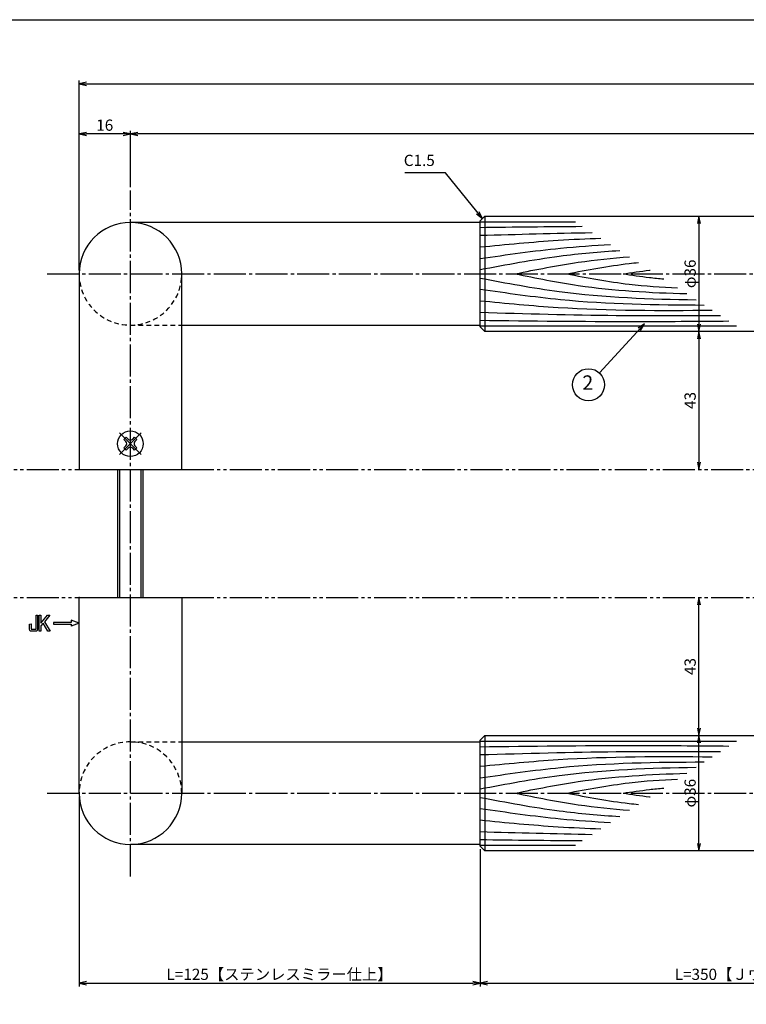
# Model space of a CAD drawing. Units: inches. Extents: x 217 to 1024, y 445 to 1005.
# Drawn here: x 423 to 649, y 698 to 1005 of the extents above; entities that cross this region are included whole.
import ezdxf
from ezdxf.enums import TextEntityAlignment as Align

# ---------------------------------------------------------------- set-up
doc = ezdxf.new("R2010")
doc.units = ezdxf.units.IN
doc.header["$MEASUREMENT"] = 0
for name, pattern in [('CENS', [13, 10, -1, 1, -1]), ('HIDS', [2.5, 1.5, -1]), ('PHAS', [15, 10, -1, 1, -1, 1, -1])]:
    doc.linetypes.add(name, pattern=pattern)
for name, color, linetype in [('02-実線-1', 7, 'Continuous'), ('03-細線', 1, 'Continuous'), ('04-破線-1', 5, 'HIDS'), ('06-中心線', 1, 'CENS'), ('07-2点鎖線', 2, 'PHAS'), ('09-文字', 4, 'Continuous'), ('10-寸法', 3, 'Continuous'), ('11-ﾈｼﾞ関連', 7, 'Continuous'), ('12-企業ﾏｰｸ', 9, 'Continuous'), ('図枠', 7, 'Continuous')]:
    doc.layers.add(name, color=color, linetype=linetype)
doc.styles.add('STD', font='TXT.shx', dxfattribs={"bigfont": 'bigfont.shx'})
doc.dimstyles.new('1：1', dxfattribs={"dimtxt": 3.5, "dimasz": 2.3, "dimexe": 1, "dimexo": 1, "dimgap": 1, "dimtad": 3, "dimdsep": 46, "dimtxsty": 'STD', "dimblk1": 'ARRI', "dimblk2": 'ARRI', "dimsah": 1, "dimcen": 0, "dimclrd": 3, "dimclre": 3, "dimclrt": 4, "dimadec": 0, "dimazin": 0, "dimtfac": 0.7, "dimtmove": 0, "dimatfit": 0, "dimldrblk": 'ARRI', "dimfxl": 0, "dimtvp": 1, "dimtolj": 1, "dimtzin": 0, "dimarcsym": 0})

# ---------------------------------------------------------------- blocks, each defined once
blk = doc.blocks.new('ARRI')
at = {"color": 0, "linetype": 'ByBlock'}
for p, q in [((0, 0), (-1, 0.21)), ((-1, -0.21), (0, 0)), ((0, 0), (-1, 0))]:
    blk.add_line(p, q, dxfattribs=at)
blk = doc.blocks.new('*D42')
at = {"layer": '10-寸法', "color": 3, "lineweight": -2}
for p, q in [((441.13, 926.65), (441.13, 985.93)), ((443.43, 984.93), (998.4, 984.93)), ((1000.7, 906.05), (1000.7, 985.93))]:
    blk.add_line(p, q, dxfattribs=at)
at = {"layer": 'Defpoints', "color": 0}
for p in [(1000.7, 984.93), (441.13, 925.65), (1000.7, 905.05)]:
    blk.add_point(p, dxfattribs=at)
at = {"layer": '10-寸法', "color": 3, "lineweight": -2, "xscale": 2.3, "yscale": 2.3, "zscale": 2.3, "rotation": 180}
blk.add_blockref('ARRI', (441.13, 984.93), dxfattribs=at)
at = {"layer": '10-寸法', "color": 3, "lineweight": -2, "xscale": 2.3, "yscale": 2.3, "zscale": 2.3}
blk.add_blockref('ARRI', (1000.7, 984.93), dxfattribs=at)
at = {"layer": '10-寸法', "color": 4, "insert": (720.91, 987.68), "char_height": 3.5, "attachment_point": 5, "style": 'STD'}
blk.add_mtext('\\A1;L=1450', dxfattribs=at)
blk = doc.blocks.new('*D43')
at = {"layer": '10-寸法', "color": 3, "lineweight": -2}
for p, q in [((457.13, 952.65), (457.13, 970.28)), ((982.4, 969.28), (459.43, 969.28)), ((984.7, 929.37), (984.7, 970.28))]:
    blk.add_line(p, q, dxfattribs=at)
at = {"layer": 'Defpoints', "color": 0}
for p in [(457.13, 969.28), (457.13, 951.65), (984.7, 928.37)]:
    blk.add_point(p, dxfattribs=at)
at = {"layer": '10-寸法', "color": 3, "lineweight": -2, "xscale": 2.3, "yscale": 2.3, "zscale": 2.3, "rotation": 180}
blk.add_blockref('ARRI', (457.13, 969.28), dxfattribs=at)
at = {"layer": '10-寸法', "color": 3, "lineweight": -2, "xscale": 2.3, "yscale": 2.3, "zscale": 2.3}
blk.add_blockref('ARRI', (984.7, 969.28), dxfattribs=at)
at = {"layer": '10-寸法', "color": 4, "insert": (720.91, 972.03), "char_height": 3.5, "attachment_point": 5, "style": 'STD'}
blk.add_mtext('\\A1;P=1418±0.5', dxfattribs=at)
blk = doc.blocks.new('*D45')
at = {"layer": '10-寸法', "color": 3, "lineweight": -2}
for p, q in [((441.13, 926.65), (441.13, 970.28)), ((454.83, 969.28), (443.43, 969.28)), ((457.13, 952.65), (457.13, 970.28))]:
    blk.add_line(p, q, dxfattribs=at)
at = {"layer": 'Defpoints', "color": 0}
for p in [(441.13, 969.28), (457.13, 951.65), (441.13, 925.65)]:
    blk.add_point(p, dxfattribs=at)
at = {"layer": '10-寸法', "color": 3, "lineweight": -2, "xscale": 2.3, "yscale": 2.3, "zscale": 2.3, "rotation": 180}
blk.add_blockref('ARRI', (441.13, 969.28), dxfattribs=at)
at = {"layer": '10-寸法', "color": 3, "lineweight": -2, "xscale": 2.3, "yscale": 2.3, "zscale": 2.3}
blk.add_blockref('ARRI', (457.13, 969.28), dxfattribs=at)
at = {"layer": '10-寸法', "color": 4, "insert": (449.13, 972.03), "char_height": 3.5, "attachment_point": 5, "style": 'STD'}
blk.add_mtext('\\A1;16', dxfattribs=at)
blk = doc.blocks.new('*D46')
at = {"layer": '10-寸法', "color": 3, "lineweight": -2}
blk.add_line((634.37, 941.35), (634.37, 909.95), dxfattribs=at)
at = {"layer": 'Defpoints', "color": 0}
for p in [(634.37, 943.65), (634.37, 907.65), (634.37, 907.65)]:
    blk.add_point(p, dxfattribs=at)
at = {"layer": '10-寸法', "color": 3, "lineweight": -2, "xscale": 2.3, "yscale": 2.3, "zscale": 2.3}
for p, rotation in [((634.37, 943.65), 90), ((634.37, 907.65), 270)]:
    blk.add_blockref('ARRI', p, dxfattribs=dict(at, rotation=rotation))
at = {"layer": '10-寸法', "color": 4, "insert": (631.62, 925.65), "char_height": 3.5, "attachment_point": 5, "rotation": 90, "style": 'STD'}
blk.add_mtext('\\A1;φ36', dxfattribs=at)
blk = doc.blocks.new('*D47')
at = {"layer": '10-寸法', "color": 3, "lineweight": -2}
blk.add_line((634.37, 905.35), (634.37, 866.95), dxfattribs=at)
at = {"layer": 'Defpoints', "color": 0}
for p in [(634.37, 907.65), (634.37, 864.65), (634.37, 864.65)]:
    blk.add_point(p, dxfattribs=at)
at = {"layer": '10-寸法', "color": 3, "lineweight": -2, "xscale": 2.3, "yscale": 2.3, "zscale": 2.3}
for p, rotation in [((634.37, 907.65), 90), ((634.37, 864.65), 270)]:
    blk.add_blockref('ARRI', p, dxfattribs=dict(at, rotation=rotation))
at = {"layer": '10-寸法', "color": 4, "insert": (631.62, 886.15), "char_height": 3.5, "attachment_point": 5, "rotation": 90, "style": 'STD'}
blk.add_mtext('\\A1;43', dxfattribs=at)
blk = doc.blocks.new('*D48')
at = {"layer": '10-寸法', "color": 3, "lineweight": -2}
blk.add_line((634.37, 747.95), (634.37, 779.35), dxfattribs=at)
at = {"layer": 'Defpoints', "color": 0}
for p in [(634.37, 781.65), (634.37, 781.65), (634.37, 745.65)]:
    blk.add_point(p, dxfattribs=at)
at = {"layer": '10-寸法', "color": 3, "lineweight": -2, "xscale": 2.3, "yscale": 2.3, "zscale": 2.3}
for p, rotation in [((634.37, 781.65), 90), ((634.37, 745.65), 270)]:
    blk.add_blockref('ARRI', p, dxfattribs=dict(at, rotation=rotation))
at = {"layer": '10-寸法', "color": 4, "insert": (631.62, 763.65), "char_height": 3.5, "attachment_point": 5, "rotation": 90, "style": 'STD'}
blk.add_mtext('\\A1;φ36', dxfattribs=at)
blk = doc.blocks.new('*D49')
at = {"layer": '10-寸法', "color": 3, "lineweight": -2}
blk.add_line((634.37, 783.95), (634.37, 822.35), dxfattribs=at)
at = {"layer": 'Defpoints', "color": 0}
for p in [(634.37, 824.65), (634.37, 824.65), (634.37, 781.65)]:
    blk.add_point(p, dxfattribs=at)
at = {"layer": '10-寸法', "color": 3, "lineweight": -2, "xscale": 2.3, "yscale": 2.3, "zscale": 2.3}
for p, rotation in [((634.37, 824.65), 90), ((634.37, 781.65), 270)]:
    blk.add_blockref('ARRI', p, dxfattribs=dict(at, rotation=rotation))
at = {"layer": '10-寸法', "color": 4, "insert": (631.62, 803.15), "char_height": 3.5, "attachment_point": 5, "rotation": 90, "style": 'STD'}
blk.add_mtext('\\A1;43', dxfattribs=at)
blk = doc.blocks.new('*D50')
at = {"layer": '10-寸法', "color": 3, "lineweight": -2}
for p, q in [((441.13, 762.65), (441.13, 703.38)), ((566.13, 746.15), (566.13, 703.38)), ((443.43, 704.38), (563.83, 704.38))]:
    blk.add_line(p, q, dxfattribs=at)
at = {"layer": 'Defpoints', "color": 0}
for p in [(441.13, 763.65), (566.13, 747.15), (566.13, 704.38)]:
    blk.add_point(p, dxfattribs=at)
at = {"layer": '10-寸法', "color": 3, "lineweight": -2, "xscale": 2.3, "yscale": 2.3, "zscale": 2.3, "rotation": 180}
blk.add_blockref('ARRI', (441.13, 704.38), dxfattribs=at)
at = {"layer": '10-寸法', "color": 3, "lineweight": -2, "xscale": 2.3, "yscale": 2.3, "zscale": 2.3}
blk.add_blockref('ARRI', (566.13, 704.38), dxfattribs=at)
at = {"layer": '10-寸法', "color": 4, "insert": (503.63, 707.13), "char_height": 3.5, "attachment_point": 5, "style": 'STD'}
blk.add_mtext('\\A1;L=125【ステンレスミラー仕上】', dxfattribs=at)
blk = doc.blocks.new('*D51')
at = {"layer": '10-寸法', "color": 3, "lineweight": -2}
for p, q in [((566.13, 746.15), (566.13, 703.38)), ((750.12, 746.15), (750.12, 703.38)), ((568.43, 704.38), (747.82, 704.38))]:
    blk.add_line(p, q, dxfattribs=at)
at = {"layer": 'Defpoints', "color": 0}
for p in [(566.13, 747.15), (750.12, 747.15), (750.12, 704.38)]:
    blk.add_point(p, dxfattribs=at)
at = {"layer": '10-寸法', "color": 3, "lineweight": -2, "xscale": 2.3, "yscale": 2.3, "zscale": 2.3, "rotation": 180}
blk.add_blockref('ARRI', (566.13, 704.38), dxfattribs=at)
at = {"layer": '10-寸法', "color": 3, "lineweight": -2, "xscale": 2.3, "yscale": 2.3, "zscale": 2.3}
blk.add_blockref('ARRI', (750.12, 704.38), dxfattribs=at)
at = {"layer": '10-寸法', "color": 4, "insert": (658.12, 707.13), "char_height": 3.5, "attachment_point": 5, "style": 'STD'}
blk.add_mtext('\\A1;L=350【Ｊウッド-スコッチ】', dxfattribs=at)
blk = doc.blocks.new('MS_08')
at = {"color": 1, "linetype": 'CENS'}
for p, q in [((0, -4.8), (0, 4.8)), ((-4.8, 0), (4.8, 0))]:
    blk.add_line(p, q, dxfattribs=at)
at = {"color": 7, "linetype": 'Continuous'}
for p, q in [((-2.35, -0.5), (-2.35, 0.5)), ((-2.35, 0.5), (-1.5, 0.5)), ((-0.5, 2.35), (0.5, 2.35)), ((-0.5, 1.5), (-0.5, 2.35)), ((0.5, 2.35), (0.5, 1.5)), ((1.5, 0.5), (2.35, 0.5)), ((2.35, 0.5), (2.35, -0.5)), ((-1.5, -0.5), (-2.35, -0.5)), ((-0.5, -2.35), (-0.5, -1.5)), ((0.5, -2.35), (-0.5, -2.35)), ((0.5, -1.5), (0.5, -2.35)), ((2.35, -0.5), (1.5, -0.5))]:
    blk.add_line(p, q, dxfattribs=at)
blk.add_circle((0, 0), 4, dxfattribs=at)
for centre, start, end in [((-1.5, 1.5), 270, 0), ((1.5, 1.5), 180, 270), ((-1.5, -1.5), 0, 90), ((1.5, -1.5), 90, 180)]:
    blk.add_arc(centre, 1, start, end, dxfattribs=at)
blk = doc.blocks.new('A$C741E2E0F')
at = {"layer": '12-企業ﾏｰｸ'}
for p, q in [((-12.39, -10.64), (-12.39, -5.64)), ((-12.39, -5.64), (-11.85, -5.64)), ((-11.85, -5.64), (-11.85, -8.12)), ((-11.85, -8.12), (-9.79, -5.64)), ((-9.05, -5.64), (-10.78, -7.67)), ((-9.79, -5.64), (-9.05, -5.64)), ((-11.17, -8.12), (-11.85, -8.91)), ((-11.85, -8.91), (-11.85, -10.64)), ((-9.69, -10.64), (-11.17, -8.12)), ((-10.78, -7.67), (-8.97, -10.64)), ((-2.47, -7.89), (-7.97, -7.89)), ((-7.97, -7.89), (-7.97, -8.39)), ((-7.97, -8.39), (-2.47, -8.39)), ((0.03, -8.14), (-2.47, -7.23)), ((-2.47, -7.23), (-2.47, -7.89)), ((0.03, -8.14), (-2.47, -9.05)), ((-2.47, -8.39), (-2.47, -9.05)), ((-11.85, -10.64), (-12.39, -10.64)), ((-8.97, -10.64), (-9.69, -10.64))]:
    blk.add_line(p, q, dxfattribs=at)
for points in [[(-13.38, -9.95), (-13.38, -9.95), (-13.38, -5.64), (-13.38, -5.64)], [(-13.38, -5.64), (-13.38, -5.64), (-12.89, -5.64), (-12.89, -5.64)], [(-12.89, -5.64), (-12.89, -5.64), (-12.89, -9.46), (-12.89, -9.46)], [(-15.43, -8.45), (-15.43, -8.45), (-14.94, -8.28), (-14.94, -8.28)], [(-15.43, -9.46), (-15.43, -9.46), (-15.43, -8.45), (-15.43, -8.45)], [(-14.94, -8.28), (-14.94, -8.28), (-14.94, -9.95), (-14.94, -9.95)], [(-15.28, -10.4), (-15.38, -10.23), (-15.43, -9.92), (-15.43, -9.46)], [(-14.74, -10.64), (-15.01, -10.64), (-15.19, -10.56), (-15.28, -10.4)], [(-14.94, -9.95), (-14.94, -9.95), (-13.38, -9.95), (-13.38, -9.95)], [(-13.57, -10.64), (-13.57, -10.64), (-14.74, -10.64), (-14.74, -10.64)]]:
    blk.add_open_spline(points, degree=3, dxfattribs=at)
blk.add_open_spline([(-12.89, -9.46), (-12.89, -9.92), (-12.94, -10.23), (-13.03, -10.39), (-13.13, -10.56), (-13.31, -10.64), (-13.57, -10.64)], degree=3, knots=[9, 9, 9, 9, 10, 10, 10, 11, 11, 11, 11], dxfattribs=at)
blk.add_point((0.03, -0.14), dxfattribs=at)

msp = doc.modelspace()

# ---------------------------------------------------------------- linework, layer by layer
at = {"layer": '02-実線-1'}
for p, q in [((567.629, 943.654), (567.629, 907.654)), ((567.629, 781.654), (567.629, 745.654))]:
    msp.add_line(p, q, dxfattribs=at)
at = {"layer": '02-実線-1', "color": 7, "linetype": 'Continuous'}
for p, q in [((566.129, 941.654), (457.129, 941.654)), ((441.129, 925.654), (441.129, 864.654)), ((473.129, 864.654), (473.129, 925.654)), ((473.129, 909.654), (566.129, 909.654)), ((441.129, 864.654), (473.129, 864.654)), ((441.129, 763.654), (441.129, 824.654)), ((441.129, 824.654), (473.129, 824.654)), ((473.129, 824.654), (473.129, 763.654)), ((473.129, 779.654), (566.129, 779.654)), ((566.129, 747.654), (457.129, 747.654))]:
    msp.add_line(p, q, dxfattribs=at)
at = {"layer": '02-実線-1'}
for points in [[(653.866, 907.654), (567.629, 907.654), (566.129, 909.154), (566.129, 942.154), (567.629, 943.654), (653.866, 943.654)], [(653.866, 745.654), (567.629, 745.654), (566.129, 747.154), (566.129, 780.154), (567.629, 781.654), (653.866, 781.654)]]:
    msp.add_lwpolyline(points, dxfattribs=at)
at = {"layer": '02-実線-1', "color": 7, "linetype": 'Continuous'}
for centre, start, end in [((457.129, 925.654), 0, 180), ((457.129, 763.654), 180, 0)]:
    msp.add_arc(centre, 16, start, end, dxfattribs=at)
at = {"layer": '02-実線-1', "color": 0, "linetype": 'ByBlock'}
msp.add_point((441.129, 864.654), dxfattribs=at)
at = {"layer": '03-細線', "color": 1, "linetype": 'Continuous'}
for p, q in [((566.129, 941.859), (595.86, 941.859)), ((566.129, 909.448), (646.066, 909.448)), ((566.129, 779.859), (646.066, 779.859)), ((566.129, 747.448), (595.86, 747.448))]:
    msp.add_line(p, q, dxfattribs=at)
for points in [[(566.129, 940.141), (576.758, 940.27), (587.386, 940.398), (598.014, 940.468)], [(566.129, 937.66), (577.768, 937.99), (589.406, 938.321), (601.046, 938.511)], [(566.129, 751.647), (577.768, 751.317), (589.406, 750.986), (601.046, 750.796)], [(566.129, 749.166), (576.758, 749.037), (587.386, 748.909), (598.014, 748.839)]]:
    msp.add_open_spline(points, degree=3, dxfattribs=at)
for points, knots in [([(566.129, 934.033), (574.235, 934.822), (586.759, 936.041), (599.315, 936.623), (603.748, 936.767)], [0, 0, 0, 0, 24.4209685, 37.7328688, 37.7328688, 37.7328688, 37.7328688]), ([(566.129, 930.407), (574.484, 931.617), (588.008, 933.576), (601.614, 934.525), (606.823, 934.782)], [0, 0, 0, 0, 25.3035006, 40.9617443, 40.9617443, 40.9617443, 40.9617443]), ([(566.129, 926.971), (574.35, 928.525), (588.786, 931.255), (603.378, 932.554), (609.679, 932.938)], [0, 0, 0, 0, 25.0667849, 44.0195659, 44.0195659, 44.0195659, 44.0195659]), ([(577.089, 925.654), (583.633, 926.973), (595.432, 929.353), (607.367, 930.59), (612.701, 930.987)], [0, 0, 0, 0, 20.0023084, 36.0630747, 36.0630747, 36.0630747, 36.0630747]), ([(593.134, 925.654), (599.613, 926.878), (607.039, 928.282), (614.526, 929.097), (615.481, 929.192)], [0, 0, 0, 0, 19.7485113, 22.6351683, 22.6351683, 22.6351683, 22.6351683]), ([(577.089, 925.654), (583.633, 924.334), (601.272, 920.776), (619.218, 919.771), (630.545, 919.468)], [0, 0, 0, 0, 20.0023084, 53.9162143, 53.9162143, 53.9162143, 53.9162143]), ([(593.134, 925.654), (599.613, 924.429), (611.056, 922.265), (622.641, 921.501), (627.681, 921.316)], [0, 0, 0, 0, 19.7485113, 34.8775269, 34.8775269, 34.8775269, 34.8775269]), ([(610.707, 925.654), (613.442, 926.057), (616.261, 926.473), (619.088, 926.8), (619.172, 926.809)], [0, 0, 0, 0, 8.2904318, 8.5442515, 8.5442515, 8.5442515, 8.5442515]), ([(610.707, 925.654), (613.442, 925.25), (617.668, 924.627), (621.911, 924.203), (623.41, 924.074)], [0, 0, 0, 0, 8.2904318, 12.8066727, 12.8066727, 12.8066727, 12.8066727]), ([(566.129, 924.336), (574.35, 922.782), (596.586, 918.577), (619.19, 917.766), (633.472, 917.578)], [0, 0, 0, 0, 25.0667849, 67.802474, 67.802474, 67.802474, 67.802474]), ([(566.129, 920.9), (574.484, 919.69), (597.65, 916.335), (621.053, 915.941), (636.035, 915.923)], [0, 0, 0, 0, 25.3035006, 70.163878, 70.163878, 70.163878, 70.163878]), ([(566.129, 917.274), (574.235, 916.485), (598.3, 914.143), (622.482, 914.154), (638.526, 914.315)], [0, 0, 0, 0, 24.4209685, 72.5019042, 72.5019042, 72.5019042, 72.5019042]), ([(566.129, 913.647), (580.287, 913.245), (605.268, 912.536), (630.258, 912.609), (641.086, 912.663)], [0, 0, 0, 0, 42.4873624, 74.9674125, 74.9674125, 74.9674125, 74.9674125]), ([(566.129, 911.166), (582.071, 910.973), (607.94, 910.66), (633.811, 910.865), (643.739, 910.95)], [0, 0, 0, 0, 47.8264875, 77.6117314, 77.6117314, 77.6117314, 77.6117314]), ([(566.129, 778.141), (582.071, 778.334), (607.94, 778.647), (633.811, 778.442), (643.739, 778.357)], [0, 0, 0, 0, 47.8264875, 77.6117314, 77.6117314, 77.6117314, 77.6117314]), ([(566.129, 775.66), (580.287, 776.062), (605.268, 776.771), (630.258, 776.698), (641.086, 776.644)], [0, 0, 0, 0, 42.4873624, 74.9674125, 74.9674125, 74.9674125, 74.9674125]), ([(566.129, 772.033), (574.235, 772.822), (598.3, 775.164), (622.482, 775.153), (638.526, 774.992)], [0, 0, 0, 0, 24.4209685, 72.5019042, 72.5019042, 72.5019042, 72.5019042]), ([(566.129, 768.407), (574.484, 769.617), (597.65, 772.972), (621.053, 773.366), (636.035, 773.384)], [0, 0, 0, 0, 25.3035006, 70.163878, 70.163878, 70.163878, 70.163878]), ([(566.129, 764.971), (574.35, 766.525), (596.586, 770.73), (619.19, 771.541), (633.472, 771.729)], [0, 0, 0, 0, 25.0667849, 67.802474, 67.802474, 67.802474, 67.802474]), ([(577.089, 763.654), (583.633, 764.973), (601.272, 768.531), (619.218, 769.536), (630.545, 769.839)], [0, 0, 0, 0, 20.0023084, 53.9162143, 53.9162143, 53.9162143, 53.9162143]), ([(593.134, 763.654), (599.613, 764.878), (611.056, 767.042), (622.641, 767.806), (627.681, 767.991)], [0, 0, 0, 0, 19.7485113, 34.8775269, 34.8775269, 34.8775269, 34.8775269]), ([(610.707, 763.654), (613.442, 764.057), (617.668, 764.68), (621.911, 765.104), (623.41, 765.233)], [0, 0, 0, 0, 8.2904318, 12.8066727, 12.8066727, 12.8066727, 12.8066727]), ([(566.129, 762.336), (574.35, 760.782), (588.786, 758.052), (603.378, 756.753), (609.679, 756.369)], [0, 0, 0, 0, 25.0667849, 44.0195659, 44.0195659, 44.0195659, 44.0195659]), ([(577.089, 763.654), (583.633, 762.334), (595.432, 759.954), (607.367, 758.717), (612.701, 758.32)], [0, 0, 0, 0, 20.0023084, 36.0630747, 36.0630747, 36.0630747, 36.0630747]), ([(593.134, 763.654), (599.613, 762.429), (607.039, 761.025), (614.526, 760.21), (615.481, 760.115)], [0, 0, 0, 0, 19.7485113, 22.6351683, 22.6351683, 22.6351683, 22.6351683]), ([(610.707, 763.654), (613.442, 763.25), (616.261, 762.834), (619.088, 762.507), (619.172, 762.498)], [0, 0, 0, 0, 8.2904318, 8.5442515, 8.5442515, 8.5442515, 8.5442515]), ([(566.129, 758.9), (574.484, 757.69), (588.008, 755.731), (601.614, 754.782), (606.823, 754.525)], [0, 0, 0, 0, 25.3035006, 40.9617443, 40.9617443, 40.9617443, 40.9617443]), ([(566.129, 755.274), (574.235, 754.485), (586.759, 753.266), (599.315, 752.684), (603.748, 752.54)], [0, 0, 0, 0, 24.4209685, 37.7328688, 37.7328688, 37.7328688, 37.7328688])]:
    msp.add_open_spline(points, degree=3, knots=knots, dxfattribs=at)
at = {"layer": '04-破線-1', "color": 5, "linetype": 'HIDS'}
for p, q in [((457.129, 909.654), (473.129, 909.654)), ((457.129, 779.654), (473.129, 779.654))]:
    msp.add_line(p, q, dxfattribs=at)
for centre, start, end in [((457.129, 925.654), 180, 0), ((457.129, 763.654), 0, 180)]:
    msp.add_arc(centre, 16, start, end, dxfattribs=at)
at = {"layer": '06-中心線', "color": 1, "linetype": 'CENS'}
for p, q in [((457.129, 737.654), (457.129, 951.654)), ((431.129, 925.654), (938.696, 925.654)), ((431.129, 763.654), (938.696, 763.654))]:
    msp.add_line(p, q, dxfattribs=at)
at = {"layer": '07-2点鎖線', "color": 2, "linetype": 'PHAS'}
for p, q in [((379.802, 864.654), (441.129, 864.654)), ((473.129, 864.654), (968.696, 864.654)), ((379.802, 824.654), (441.129, 824.654)), ((473.129, 824.654), (968.696, 824.654))]:
    msp.add_line(p, q, dxfattribs=at)
at = {"layer": '09-文字', "color": 3}
msp.add_circle((599.936, 891.053), 5, dxfattribs=at)
at = {"layer": '11-ﾈｼﾞ関連', "color": 7, "linetype": 'Continuous'}
for p, q in [((453.129, 864.654), (453.129, 824.654)), ((461.129, 824.654), (461.129, 864.654))]:
    msp.add_line(p, q, dxfattribs=at)
at = {"layer": '11-ﾈｼﾞ関連', "color": 1, "linetype": 'Continuous'}
for p, q in [((453.754, 864.654), (453.754, 824.654)), ((460.504, 824.654), (460.504, 864.654))]:
    msp.add_line(p, q, dxfattribs=at)
at = {"layer": '図枠'}
msp.add_lwpolyline([(217.116, 1004.929), (1024.116, 1004.929), (1024.116, 444.929), (217.116, 444.929)], close=True, dxfattribs=at)

# ---------------------------------------------------------------- block references
at = {"layer": '11-ﾈｼﾞ関連', "color": 7, "linetype": 'HIDS', "rotation": 134.9999999999905}
msp.add_blockref('MS_08', (457.129, 872.654), dxfattribs=at)
at = {"layer": '12-企業ﾏｰｸ'}
msp.add_blockref('A$C741E2E0F', (441.103, 824.796), dxfattribs=at)

# ---------------------------------------------------------------- texts
at = {"layer": '09-文字', "color": 4, "style": 'STD'}
msp.add_text('2', height=4.5, dxfattribs=at).set_placement((599.714, 891.136), align=Align.MIDDLE)
at = {"layer": '10-寸法', "color": 4, "insert": (552.02, 958.201), "char_height": 3.5, "attachment_point": 9, "style": 'STD'}
msp.add_mtext('C1.5', dxfattribs=at)

# ---------------------------------------------------------------- dimensions: what is measured, and where the dimension line sits
at = {"layer": '10-寸法'}
for base, p1, p2, text, picture, middle in [((1000.696, 984.929), (441.129, 925.654), (1000.696, 905.05), 'L=1450', '*D42', (720.912, 984.929)), ((457.129, 969.284), (984.696, 928.367), (457.129, 951.654), 'P=1418±0.5', '*D43', (720.912, 969.284)), ((750.117, 704.378), (566.129, 747.154), (750.117, 747.154), 'L=350【Ｊウッド-スコッチ】', '*D51', (658.123, 704.378))]:
    dim = msp.add_linear_dim(base=base, p1=p1, p2=p2, text=text, dimstyle='1：1', dxfattribs=at)
    dim.commit()
    dim.dimension.update_dxf_attribs({"geometry": picture, "text_midpoint": middle, "dimtype": 160})
for base, p1, p2, angle, picture, middle in [((441.129, 969.284), (457.129, 951.654), (441.129, 925.654), 180, '*D45', (449.129, 972.034)), ((634.369, 864.654), (634.369, 907.654), (634.369, 864.654), 90, '*D47', (631.619, 886.154)), ((634.369, 824.654), (634.369, 781.654), (634.369, 824.654), 270, '*D49', (631.619, 803.154))]:
    dim = msp.add_linear_dim(base=base, p1=p1, p2=p2, angle=angle, dimstyle='1：1', dxfattribs=at)
    dim.commit()
    dim.dimension.update_dxf_attribs({"geometry": picture, "text_midpoint": middle})
for base, p1, p2, angle, picture, middle in [((634.369, 907.654), (634.369, 943.654), (634.369, 907.654), 90, '*D46', (631.619, 925.654)), ((634.369, 781.654), (634.369, 745.654), (634.369, 781.654), 270, '*D48', (631.619, 763.654))]:
    dim = msp.add_linear_dim(base=base, p1=p1, p2=p2, angle=angle, text='φ<>', dimstyle='1：1', dxfattribs=at)
    dim.commit()
    dim.dimension.update_dxf_attribs({"geometry": picture, "text_midpoint": middle})
dim = msp.add_linear_dim(base=(566.129, 704.378), p1=(441.129, 763.654), p2=(566.129, 747.154), text='L=<>【ステンレスミラー仕上】', dimstyle='1：1', dxfattribs=at)
dim.commit()
dim.dimension.update_dxf_attribs({"geometry": '*D50', "text_midpoint": (503.629, 707.128)})

# ---------------------------------------------------------------- leaders
at = {"layer": '09-文字'}
msp.add_leader([(617.379, 910.014), (603.318, 894.736)], dimstyle='1：1', dxfattribs=at)
at = {"layer": '10-寸法', "annotation_type": 0, "has_hookline": 1, "hookline_direction": 1, "text_width": 9.333}
msp.add_leader([(566.879, 942.904), (555.32, 957.201), (553.02, 957.201)], dimstyle='1：1', override={"dimgap": 1, "dimtad": 1}, dxfattribs=at)

doc.saveas('drawing.dxf')
